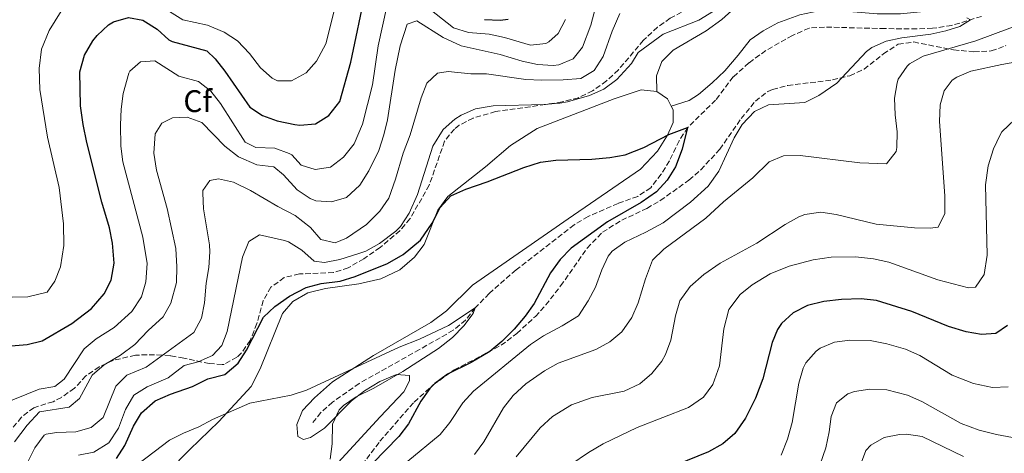
# Model space of a CAD drawing. Units: metres. Extents: x 563336 to 566781, y 4703274 to 4705619.
# Drawn here: x 563888 to 564204, y 4703975 to 4704114 of the extents above; entities that cross this region are included whole.
import ezdxf
from ezdxf.enums import TextEntityAlignment as Align

# ---------------------------------------------------------------- set-up
doc = ezdxf.new("R2010")
doc.units = ezdxf.units.M
doc.header["$MEASUREMENT"] = 0
doc.linetypes.add('DGN Style 3', pattern=[2.435890702152634, 1.739921930109024, -0.6959687720436097])
for name, color, linetype, lineweight in [('Barranco lineal', 142, 'DGN Style 3', 13), ('Curva de nivel directora', 30, 'Continuous', 30), ('Curva de nivel intermedia', 30, 'Continuous', 0), ('Etiqueta de zona arbolada', 92, 'Continuous', 0), ('Línea de cambio de uso (parcela vista)', 92, 'Continuous', 0), ('Zona arbolada', 92, 'DGN Style 3', 0)]:
    doc.layers.add(name, color=color, linetype=linetype, lineweight=lineweight)
doc.styles.add('Style-Arial', font='arial.ttf')

msp = doc.modelspace()

# ---------------------------------------------------------------- linework, layer by layer
at = {"layer": 'Barranco lineal', "color": 142, "linetype": 'DGN Style 3', "lineweight": 13}
msp.add_polyline3d([(564196.6100000005, 4704114.730000001, 405.5800000000018), (564187.0499999998, 4704111.810000001, 405.179999999993), (564180.8700000001, 4704110.92, 404.7700000000041), (564175.8799999999, 4704110.76, 404.4600000000065), (564165.6299999999, 4704110.800000001, 404.3300000000018), (564146.2699999996, 4704111.32, 402.9700000000012), (564141.29, 4704111, 402.8399999999965), (564135.9400000004, 4704108.609999999, 402.570000000007), (564127.4299999997, 4704103.800000001, 401.8099999999977), (564121.9900000002, 4704099.800000001, 401.3699999999953), (564116.9900000002, 4704095.32, 400.8899999999995), (564111.3099999996, 4704087.880000001, 400.4900000000052), (564102.3499999996, 4704079.08, 400.0500000000029), (564099.6600000003, 4704074.859999999, 399.8399999999965), (564096.5099999999, 4704068.359999999, 399.570000000007), (564093.9100000003, 4704064.100000001, 399.3399999999965), (564090.5099999999, 4704059.800000001, 399.1300000000047), (564086.3600000005, 4704057.01, 398.9799999999959), (564080.0300000003, 4704054.76, 398.6499999999942), (564070.4600000001, 4704050.539999999, 398.179999999993), (564065.9199999999, 4704047.91, 397.9100000000035), (564047.3099999996, 4704033.4, 395.8500000000058), (564038.7100000001, 4704025.880000001, 395.6499999999942), (564034.2300000004, 4704021.24, 395.4499999999971), (564031.1399999997, 4704017.310000001, 395.25), (564027.2000000002, 4704014.07, 395), (564016.3499999996, 4704007.880000001, 394.2100000000065), (563997.0499999998, 4703997.039999999, 393.4900000000052), (563988.4699999997, 4703991, 393.25), (563984.7300000004, 4703987.67, 393.1300000000047), (563982.1500000004, 4703984.439999999, 393.1300000000047)], dxfattribs=at)
at = {"layer": 'Curva de nivel directora', "color": 30, "linetype": 'Continuous', "lineweight": 30, "flags": 128}
for points, elevation in [([(563977.9900000008, 4704079.800000003), (563982.9699999986, 4704080.24), (563987.2899999992, 4704082.920000001), (563990.8599999989, 4704087.490000002), (563994.3099999999, 4704100.04), (563999.1099999989, 4704123.08)], 425), ([(563884.0700000008, 4704009.000000001), (563890.5100000004, 4704009.480000001), (563895.3699999996, 4704010.670000001), (563904.8800000004, 4704016.189999999), (563911.1900000002, 4704021.08), (563915.1899999991, 4704025.720000003), (563917.5099999991, 4704030.15), (563918.3899999998, 4704035.640000002), (563917.9499999994, 4704042.039999999), (563916.9799999994, 4704046.940000001), (563914.5099999994, 4704055.160000003), (563909.6500000001, 4704074.25), (563908.4599999988, 4704080.060000001), (563907.6699999998, 4704086.039999999), (563907.3899999983, 4704096.960000002), (563908.9100000004, 4704102.330000001), (563911.6199999994, 4704106.859999999), (563912.9899999995, 4704108.600000001), (563916.5700000003, 4704112), (563918.1900000009, 4704113.000000002), (563923.0599999991, 4704114.36), (563927.5899999997, 4704113.480000002), (563932.23, 4704110.600000001), (563935.9699999995, 4704107.210000004), (563936.9899999987, 4704106.680000001), (563948.1899999992, 4704103.640000001), (563950.7899999986, 4704101.080000001), (563953.9299999991, 4704097.180000001), (563961.9099999988, 4704085.640000001), (563966.0300000004, 4704082.920000001), (563970.7499999988, 4704081.28), (563976.3799999993, 4704080.039999999), (563977.9900000008, 4704079.800000003)], 425), ([(564037.23, 4704113.720000002), (564042.239999999, 4704113.5), (564044.8299999995, 4704113.880000004)], 425), ([(563919.19, 4703972.920000001), (563921.85, 4703977.150000002), (563924.6699999984, 4703983.320000002), (563927.1799999987, 4703987.630000004), (563931.5399999993, 4703991.460000002), (563936.5199999993, 4703993.58), (563943.5099999988, 4703996.039999999), (563948.4299999983, 4703998.439999999), (563953.9499999993, 4703999.880000002), (563958.2299999996, 4704003.480000001), (563960.9199999986, 4704007.7), (563966.3099999998, 4704018.279999999), (563969.9100000006, 4704021.740000002), (563974.7099999996, 4704025), (563980.0299999993, 4704027.800000001), (563984.8599999995, 4704029.080000003), (563990.87, 4704029.800000002), (563995.7099999991, 4704031.320000002), (564006.0699999993, 4704035.440000001), (564011.1299999997, 4704038.34), (564016.7099999987, 4704042.92), (564020.4699999982, 4704048.440000001), (564022.9899999995, 4704053.480000001), (564026.3899999993, 4704057.150000001), (564031.2399999995, 4704059.370000001), (564038.03, 4704061.640000002), (564049.8299999996, 4704066.279999999), (564055.1499999993, 4704067.960000001), (564060.1200000005, 4704068.58), (564071.6299999993, 4704068.920000002), (564077.4299999997, 4704069.480000001), (564082.3600000005, 4704070.33), (564088.3499999985, 4704072.730000001), (564096.3100000002, 4704076.840000001), (564102.3499999996, 4704079.08), (564100.5899999985, 4704072.200000001), (564098.4299999991, 4704066.520000001), (564095.7499999991, 4704062.2), (564092.4000000008, 4704058.480000001), (564087.4000000008, 4704055.000000001), (564076.6699999997, 4704048.840000001), (564064.9900000008, 4704040.36), (564061.4699999981, 4704036.810000001), (564058.3300000001, 4704032.439999999), (564053.1100000008, 4704022.680000001), (564050.2999999991, 4704018.540000001), (564046.669999999, 4704014.439999999), (564042.7899999988, 4704010.440000001), (564038.9399999997, 4704007.240000002), (564032.9800000008, 4704003.76), (564025.3099999996, 4703999.960000002), (564021.2699999984, 4703997.020000001), (564019.7100000005, 4703995.400000002), (564016.74, 4703991.37), (564012.7900000004, 4703984.040000001), (564009.7699999984, 4703980.050000001), (564001.2500000001, 4703971.380000001)], 400), ([(564204.9899999992, 4704015.560000001), (564201.2299999995, 4704013.08), (564196.5899999995, 4704012.680000001), (564191.6699999997, 4704013.550000002), (564185.9900000001, 4704015.320000002), (564174.2300000008, 4704020.120000001), (564162.9499999998, 4704023.640000002), (564157.9699999999, 4704024.11), (564151.6699999989, 4704023.960000001), (564146.0299999996, 4704023.320000002), (564140.7900000003, 4704021.960000001), (564136.1900000003, 4704019.640000001), (564132.4699999987, 4704016.260000001), (564131.1900000002, 4704014.360000002), (564129.5099999993, 4704010.120000001), (564126.5099999997, 4703998.520000001), (564124.1699999995, 4703992.26), (564120.9500000008, 4703985.880000004), (564117.4699999985, 4703980.92), (564113.6699999986, 4703977.660000001), (564109.0300000006, 4703975.03), (564092.479999999, 4703968.37)], 425)]:
    msp.add_lwpolyline(points, dxfattribs=dict(at, elevation=elevation))
at = {"layer": 'Curva de nivel intermedia', "color": 30, "linetype": 'Continuous', "lineweight": 0, "flags": 128}
for points, elevation in [([(564061.0700000003, 4704099.159999999), (564065.6200000012, 4704101.17), (564068.6699999999, 4704104.84), (564071.3099999997, 4704111.88), (564075.8300000015, 4704128.999999999)], 415), ([(564016.1900000002, 4704119.800000001), (564027.2699999999, 4704111.079999999), (564032.050000001, 4704109.579999999), (564038.7099999995, 4704109.000000001), (564043.6100000013, 4704107.960000001), (564051.9100000005, 4704105.480000001), (564056.8500000003, 4704106.05), (564057.8300000015, 4704106.52), (564060.8300000011, 4704109.24), (564063.1400000001, 4704113.690000001)], 420.0000000000001), ([(564231.2700000004, 4704120.599999999), (564194.7499999999, 4704106.84), (564177.8699999996, 4704101.96), (564173.5500000013, 4704099.519999999), (564172.7100000009, 4704098.759999999), (564169.9200000013, 4704094.579999999), (564169.5100000001, 4704093.399999999), (564168.7100000001, 4704088.52), (564168.9100000011, 4704083.16), (564169.5900000005, 4704077.720000001), (564169.49, 4704072.719999999), (564169.2300000007, 4704071.4), (564166.1799999997, 4704067.410000001), (564157.600000001, 4704067.810000001), (564138.4299999999, 4704070.12), (564133.07, 4704070.039999999), (564128.4800000011, 4704068.05), (564123.2300000007, 4704063.000000001), (564113.8300000017, 4704055.24), (564108.1900000002, 4704050.039999999), (564094.6699999997, 4704040.039999999), (564091.0700000009, 4704036.509999999), (564088.7999999999, 4704030.590000001), (564086.5100000012, 4704022.84), (564084.4700000006, 4704018.199999998), (564081.2300000016, 4704013.560000001), (564077.3800000004, 4704010.369999999), (564072.9600000015, 4704007.939999999), (564060.7900000009, 4704003.480000001), (564056.400000001, 4704001.089999998), (564050.4300000009, 4703996.92), (564046.3899999997, 4703993.16), (564043.3099999996, 4703989.220000001), (564036.9900000007, 4703978.279999998), (564034, 4703974.269999999)], 410.0000000000001), ([(563885.7100000014, 4704024.679999999), (563890.7100000015, 4704024.84), (563896.9100000019, 4704026.279999999), (563899.3900000007, 4704029.8), (563901.2500000005, 4704034.439999999), (563902.2699999998, 4704041.239999999), (563902.1900000013, 4704048.199999999), (563900.780000001, 4704059.859999998), (563897.0700000006, 4704075.96), (563894.6200000008, 4704091.24), (563894.3700000005, 4704097.999999999), (563895.1000000014, 4704104.269999999), (563897.5900000014, 4704110.189999999), (563901.4699999995, 4704116.439999999)], 430), ([(563927.1900000019, 4704024.84), (563928.6300000013, 4704029.640000001), (563928.98, 4704035.52), (563927.63, 4704043.960000002), (563921.2300000007, 4704068.119999999), (563920.6000000003, 4704073.079999999), (563920.4700000007, 4704079.960000001), (563920.6699999997, 4704084.999999999), (563921.3400000002, 4704089.949999998), (563923.1600000019, 4704096.550000001), (563923.4700000003, 4704097.159999998), (563926.9100000003, 4704100.119999998), (563931.4299999998, 4704100.439999999), (563939.1500000001, 4704095.560000001), (563945.4700000011, 4704093.88), (563949.4000000006, 4704090.789999999), (563952.5400000011, 4704086.84), (563960.4700000016, 4704074.359999999), (563963.9100000014, 4704072.679999999), (563969.9100000006, 4704072.439999999), (563974.6100000013, 4704070.739999999), (563975.4299999994, 4704070.279999998), (563978.390000001, 4704066.999999999), (563982.9100000005, 4704065.640000001), (563987.8400000012, 4704066.420000001), (563991.9400000006, 4704069.63), (563995.3899999995, 4704073.869999998), (563998.0899999996, 4704080.140000001), (564001.2700000004, 4704092.76), (564003.0700000018, 4704105.239999999), (564005.9100000005, 4704117.880000001)], 420.0000000000001), ([(563936.1500000005, 4704116.279999998), (563940.4300000009, 4704113.659999999), (563948.3500000001, 4704111.88), (563953.7500000005, 4704109.640000001), (563957.9600000014, 4704106.929999999), (563961.8500000006, 4704102.859999998), (563965.350000001, 4704098.199999998), (563969.1600000019, 4704094.930000001), (563970.8300000017, 4704094.039999999), (563975.3100000009, 4704094.039999999), (563979.9900000015, 4704096.600000001), (563983.3300000007, 4704100.33), (563986.29, 4704105.970000001), (563989.5900000016, 4704119.079999999)], 430), ([(564034.2800000017, 4704085.050000001), (564039.9700000002, 4704086.029999999), (564056.3899999998, 4704086.439999999), (564061.3699999999, 4704086.899999999), (564063.8700000009, 4704087.319999999), (564070.9100000019, 4704089.32), (564075.4400000003, 4704091.439999999), (564079.6400000001, 4704094.539999999), (564084.3499999997, 4704099.640000001), (564086.5100000012, 4704103.16), (564094.4999999997, 4704108.989999999), (564105.9100000003, 4704113.560000001), (564115.3899999997, 4704119.32)], 405.0000000000001), ([(563886.5099999993, 4703978.279999998), (563890.5500000005, 4703983.640000001), (563894.5100000014, 4703987.880000001), (563903.9900000007, 4703989.4), (563907.2699999998, 4703992.199999999), (563911.4299999994, 4703999.720000001), (563915.2600000005, 4704002.939999999), (563920.4300000004, 4704006.039999999), (563925.0300000005, 4704009.48), (563929.350000001, 4704013.960000001), (563934.1900000002, 4704018.359999999), (563936.64, 4704022.710000002), (563938.3900000001, 4704029.399999999), (563938.5800000001, 4704034.399999999), (563938.1700000011, 4704040.3), (563935.470000001, 4704053.159999999), (563932.0300000011, 4704065.399999999), (563931.1900000006, 4704070.84), (563931.6300000009, 4704077.08), (563933.6700000018, 4704080.52), (563937.1100000016, 4704082.199999998), (563941.8700000005, 4704082.359999999), (563946.5700000009, 4704080.67), (563953.9100000013, 4704073.159999999), (563958.3500000003, 4704069.639999999), (563964.1500000006, 4704067.08), (563969.6300000013, 4704066.439999999), (563972.7500000016, 4704063.880000002), (563977.1500000004, 4704059.16), (563981.2800000011, 4704056.34), (563983.1100000016, 4704055.56), (563988.150000002, 4704055.24), (563992.9199999997, 4704056.65), (563997.2300000013, 4704060.56), (564000.060000001, 4704065.199999998), (564003.2800000019, 4704071.760000001), (564004.9500000017, 4704076.710000001), (564006.1500000019, 4704081.56), (564008.5300000003, 4704097.439999999), (564010.1100000005, 4704105.239999999), (564012.3900000004, 4704112.199999999), (564015.5100000006, 4704113.319999999), (564023.990000001, 4704108.009999998), (564029.7100000007, 4704105.239999999), (564042.1900000019, 4704102.519999999), (564049.310000001, 4704100.359999999), (564054.1900000004, 4704099.249999999), (564059.2300000007, 4704098.949999999), (564061.0700000003, 4704099.159999999)], 415), ([(563887.4800000016, 4703965.29), (563892.9900000015, 4703976.359999998), (563895.9700000009, 4703980.38), (563896.5900000001, 4703980.76), (563899.9100000015, 4703981.32), (563906.1100000018, 4703981.48), (563911.1100000021, 4703982.840000001), (563914.9299999997, 4703986.130000001), (563918.9500000008, 4703996.119999999), (563922.4800000001, 4703999.66), (563928.7099999996, 4704002.199999999), (563944.0300000019, 4704013.399999999), (563946.4700000003, 4704017.96), (563947.38, 4704022.880000002), (563947.9500000001, 4704029.16), (563948.7900000005, 4704034.199999998), (563949.1400000014, 4704039.199999998), (563948.9900000016, 4704041.480000001), (563947.1100000018, 4704053), (563946.8300000002, 4704058.000000001), (563946.9100000006, 4704058.92), (563949.1500000003, 4704062.119999997), (563951.8700000006, 4704062.599999999), (563956.7499999999, 4704061.53), (563962.1100000021, 4704058.84), (563970.9500000001, 4704053.720000001), (563976.5100000012, 4704050.92), (563981.3500000003, 4704047.079999999), (563984.6699999997, 4704043.159999999), (563989.3099999998, 4704042.119999999), (563992.9500000009, 4704043.640000001), (563999.3100000002, 4704048.039999999), (564003.6300000006, 4704052.279999998), (564006.5000000006, 4704056.4), (564008.6900000012, 4704062.539999999), (564011.0700000015, 4704070.84), (564013.3500000014, 4704076.760000001), (564016.9099999998, 4704088.600000001), (564018.6900000012, 4704093.27), (564022.110000001, 4704096.52), (564025.5900000012, 4704097.08), (564032.7900000007, 4704096.359999998), (564037.7999999998, 4704096.289999999), (564050.5100000014, 4704094.519999999), (564055.5100000014, 4704094.279999999), (564062.4699999995, 4704094.359999998), (564068.1500000014, 4704094.84), (564072.4299999995, 4704097.409999999), (564075.2900000005, 4704101.890000001), (564078.1100000013, 4704110.039999999), (564080.5900000001, 4704115.639999999)], 410.0000000000001), ([(564191.9400000002, 4704114.26), (564193.030000001, 4704113.640000001), (564189.610000001, 4704111.49), (564185.1900000023, 4704110.119999998), (564180.3000000016, 4704109.039999999), (564171.03, 4704107.880000001), (564166.0700000002, 4704106.759999999), (564161.420000001, 4704104.800000001), (564159.7100000011, 4704103.48), (564150.1900000015, 4704093.320000002), (564144.4300000013, 4704089.32), (564139.9100000019, 4704087.099999998), (564128.3100000012, 4704086.359999998), (564123.7900000017, 4704084.279999999), (564119.8300000011, 4704080.039999999), (564117.2699999994, 4704075.739999999), (564112.3699999999, 4704065.079999999), (564108.900000001, 4704060.27), (564103.2700000005, 4704055.159999999), (564094.4900000007, 4704048.480000001), (564088.99, 4704045.48), (564082.2300000008, 4704042.359999998), (564078.1600000005, 4704039.42), (564076.8700000008, 4704037.800000001), (564074.7899999998, 4704033.4), (564072.8300000018, 4704027.880000002), (564070.4500000014, 4704023.480000001), (564067.3500000011, 4704018.710000001), (564062.140000001, 4704015.449999999), (564056.1100000005, 4704012.28), (564051.9400000018, 4704009.52), (564033.6700000014, 4703994.52), (564030.3099999997, 4703990.82), (564026.0700000018, 4703984.519999999), (564022.9400000003, 4703980.619999998), (564012.5900000016, 4703972.039999999)], 405.0000000000001), ([(564214.4300000005, 4704101.32), (564203.0700000013, 4704099.289999999)], 415), ([(564203.0700000013, 4704099.289999999), (564193.2300000021, 4704097.159999998), (564188.6400000011, 4704095.259999999), (564187.1900000004, 4704094.279999999), (564184.630000001, 4704090.84), (564183.3900000006, 4704086.359999998), (564183.1100000012, 4704081.000000001), (564184.8700000002, 4704057.16), (564184.8700000002, 4704052.16), (564184.8300000001, 4704051.560000001), (564182.6700000009, 4704047.16), (564180.1500000019, 4704046.76), (564175.1600000006, 4704046.95), (564162.8700000016, 4704048.09), (564150.0300000005, 4704051.239999999), (564145.0800000018, 4704051.95), (564139.9900000001, 4704051.239999999), (564137.9900000019, 4704050.439999999), (564133.6399999999, 4704047.96), (564124.5499999995, 4704041.960000001), (564112.8300000004, 4704035.640000001), (564107.5500000009, 4704031.960000001), (564103.150000002, 4704028.119999998), (564099.8300000007, 4704023.480000001), (564098.4600000004, 4704018.67), (564096.9900000019, 4704010.92), (564095.2300000006, 4704006.249999999), (564094.0300000003, 4704004.119999999), (564090.8899999999, 4704000.220000001), (564086.9900000016, 4703996.88), (564081.9800000004, 4703994.57), (564071.740000001, 4703992.480000001), (564065.1200000005, 4703990.199999998), (564059.0300000019, 4703986.460000001), (564055.070000001, 4703982.769999999), (564047.3700000008, 4703973.49)], 415), ([(563907.0300000005, 4703973.96), (563911.9099999999, 4703974.970000001), (563916.7600000004, 4703977.999999999), (563919.8200000003, 4703982.670000001), (563922.0700000012, 4703988.679999999), (563924.750000001, 4703993.24), (563928.9700000011, 4703995.919999998), (563935.7500000005, 4703998.84), (563940.8700000012, 4704002.760000001), (563945.3500000006, 4704003.960000001), (563949.9400000017, 4704005.930000001), (563952.9900000005, 4704009.159999999), (563954.7100000015, 4704013.640000002), (563959.630000001, 4704037.48), (563961.6699999997, 4704042.52), (563965.0700000015, 4704044.679999999), (563973.0800000002, 4704042.84), (563974.3499999997, 4704042.439999999), (563978.5899999999, 4704039.789999999), (563982.5900000008, 4704036.179999999), (563985.9100000003, 4704035.800000001), (563990.8000000007, 4704036.810000001), (563996.5700000019, 4704038.53), (563999.110000001, 4704039.48), (564003.5000000009, 4704041.849999999), (564008.8099999996, 4704045.819999998), (564010.3099999994, 4704047.399999999), (564013.070000002, 4704051.579999999), (564015.7000000007, 4704057.609999999), (564020.5900000011, 4704073.079999999), (564023.9500000007, 4704078.439999999), (564027.6500000021, 4704081.81), (564029.6700000005, 4704083.079999999), (564034.2800000017, 4704085.050000001)], 405.0000000000001), ([(564207.3099999992, 4704081.689999999), (564203.1699999997, 4704077.659999999), (564202.5900000008, 4704076.760000001), (564200.4100000014, 4704072.259999999), (564198.6900000004, 4704066.779999998), (564197.9100000003, 4704060.759999999), (564198.4300000012, 4704038.119999998), (564197.4299999997, 4704031.960000001), (564194.7099999995, 4704027.880000002), (564192.3899999994, 4704027.720000001), (564182.5800000015, 4704030.289999999), (564166.8700000005, 4704035.880000001), (564161.990000001, 4704036.949999999), (564156.1700000005, 4704037.59), (564148.3499999996, 4704037.56), (564142.5800000007, 4704036.67), (564134.9100000019, 4704034.599999998), (564128.87, 4704032.119999999), (564123.0700000019, 4704028.680000001), (564119.1900000017, 4704025.55), (564115.5799999996, 4704020.730000001), (564113.9600000014, 4704014.509999999), (564112.550000001, 4704002.680000001), (564110.3899999995, 4703996.679999999), (564107.4200000013, 4703992.659999999), (564102.6800000004, 4703989.32), (564086.1900000015, 4703982.840000001), (564075.2700000004, 4703977.639999999), (564070.5900000001, 4703974.92), (564064.8700000001, 4703971.000000001)], 420.0000000000001), ([(563882.5500000009, 4703990.349999999), (563894.4300000009, 4703995.160000001), (563899.3600000016, 4703995.99), (563902.3900000004, 4703998.359999999), (563908.8299999998, 4704008.119999998), (563912.660000001, 4704011.33), (563918.4700000002, 4704014.92), (563924.0700000017, 4704020.039999999), (563927.1900000019, 4704024.84)], 420.0000000000001), ([(563923.6900000017, 4703969.3), (563936.230000001, 4703978.84), (563940.6800000012, 4703981.109999998), (563945.5499999995, 4703983.079999999), (563949.9500000007, 4703985.449999999), (563961.9500000011, 4703990.679999999), (563975.1499999999, 4703993.24), (563980.15, 4703994.84), (564009.8700000013, 4704008.599999999), (564016.3900000014, 4704011.24), (564025.6699999995, 4704015.560000001), (564034.2300000002, 4704021.240000002), (564033.5900000011, 4704019.48), (564030.6300000016, 4704015.449999999), (564026.9700000003, 4704011.779999999), (564022.490000001, 4704008.239999998), (564011.0200000001, 4704000.82), (564001.6700000004, 4703995.480000001), (563996.0700000012, 4703992.76), (563992.0000000009, 4703989.949999998), (563990.6300000009, 4703988.52), (563988.5099999997, 4703983.96), (563988.350000001, 4703977.639999999), (563987.6700000014, 4703972.699999999)], 395.0000000000001), ([(564205.15, 4703995.960000001), (564200.1400000011, 4703995.710000001), (564194.0000000009, 4703996.970000002), (564187.2000000017, 4703999.720000001), (564176.79, 4704005.960000001), (564172.2100000002, 4704007.960000002), (564166.2700000014, 4704009.759999999), (564160.8700000012, 4704010.76), (564154.3900000014, 4704010.92), (564149.4300000014, 4704010.279999999), (564144.8400000005, 4704008.289999999), (564143.6300000012, 4704007.4), (564140.2400000005, 4704003.640000001), (564139.3900000011, 4704001.88), (564137.9900000019, 4703997.069999999), (564135.8300000004, 4703984.519999999), (564134.4300000012, 4703979.159999999), (564132.3099999999, 4703973.96)], 430), ([(564201.4000000017, 4703980.599999999), (564195.8800000009, 4703982.029999999), (564190.1200000007, 4703984.140000002), (564177.4299999994, 4703991.24), (564172.8600000007, 4703993.25), (564166.1900000009, 4703994.92), (564160.8300000009, 4703995.160000001), (564155.9200000003, 4703994.390000001), (564153.7499999999, 4703993.640000001), (564150.1500000012, 4703990.84), (564148.3499999996, 4703986.439999999), (564147.7500000006, 4703981.470000001), (564146.6300000009, 4703976.350000001), (564144.9000000008, 4703971.15)], 435.0000000000001), ([(564190.8600000006, 4703973.569999998), (564177.55, 4703980.04), (564172.5800000012, 4703980.76), (564170.3100000003, 4703980.679999999), (564165.4000000019, 4703979.720000001), (564161.0600000012, 4703977.199999998), (564159.5500000002, 4703975.48), (564157.8300000012, 4703970.92)], 440), ([(564208.2700000004, 4703979.369999999), (564201.4000000017, 4703980.599999999)], 435.0000000000001)]:
    msp.add_lwpolyline(points, dxfattribs=dict(at, elevation=elevation))
at = {"layer": 'Línea de cambio de uso (parcela vista)', "color": 92, "linetype": 'Continuous', "lineweight": 0, "extrusion": (-0.07711829984832319, -0.1819532324389054, 0.9802784242415712), "elevation": -899032.9764730314, "flags": 128}
msp.add_lwpolyline([(-1316320.214538462, 4461581.518784136), (-1316316.14193476, 4461580.709155149), (-1316314.113626501, 4461578.938091739)], dxfattribs=at)
at = {"layer": 'Línea de cambio de uso (parcela vista)', "color": 92, "linetype": 'Continuous', "lineweight": 0}
for points in [[(564092.4699999997, 4704090.600000001, 401.2799999999988), (564092.3899999997, 4704095.640000001, 401.6000000000058), (564094.0300000003, 4704100.279999999, 402.1999999999971), (564097.6699999999, 4704103.880000001, 402.3600000000006), (564108.3099999996, 4704110.119999999, 402.7599999999948), (564113.3099999996, 4704113.720000001, 403.3600000000006), (564121.6299999999, 4704121.32, 404.1199999999953), (564128.5899999999, 4704125.08, 404.6000000000058), (564137.5899999999, 4704128.600000001, 405.4799999999959), (564155.1500000004, 4704135.24, 406.5200000000041), (564175.5899999999, 4704141.08, 407.9600000000065), (564201.5899999999, 4704151, 409.3999999999942), (564209.79, 4704153.640000001, 409.679999999993)], [(564212.1100000005, 4704127.960000001, 407.4400000000023), (564197.4699999997, 4704122.039999999, 406.3600000000006), (564187.79, 4704118.52, 405.6000000000058), (564177.0700000003, 4704116.199999999, 405.5599999999977), (564170.6299999999, 4704115.560000001, 405.5200000000041), (564163.1900000004, 4704115.560000001, 405.320000000007), (564150.1900000004, 4704116.600000001, 404.8800000000047), (564144.4299999997, 4704116.52, 404.3600000000006), (564138.3099999996, 4704115.24, 403.8800000000047), (564131.2300000004, 4704112.680000001, 403.4400000000023), (564126.5499999998, 4704110.119999999, 403.0399999999936), (564122.4299999997, 4704107.24, 402.6000000000058), (564118.5899999999, 4704102.279999999, 402.4400000000023), (564114.2699999996, 4704097.32, 402.0800000000018), (564110.2699999996, 4704093.4, 401.8000000000029), (564105.79, 4704089.720000001, 401.3600000000006), (564102.8300000001, 4704087.720000001, 401.0800000000018), (564097.0999999996, 4704085.890000001, 400.7700000000041)], [(563928.9900000002, 4703961.960000001, 390.5200000000041), (563942.6699999999, 4703975.880000001, 392), (563951.9500000002, 4703984.84, 394.1600000000035), (563962.3899999997, 4703996.039999999, 395.4400000000023), (563965.3099999996, 4704001.720000001, 395.9199999999983), (563972.3899999997, 4704019.4, 398.6000000000058), (563975.75, 4704023.32, 399.0399999999936), (563980.5099999999, 4704026.039999999, 399.0800000000018), (563986.2300000004, 4704027.480000001, 398.679999999993), (563996.9500000002, 4704028.92, 397.9600000000065), (564003.9500000002, 4704030.52, 397.9600000000065), (564010.0300000003, 4704033.480000001, 397.9600000000065), (564014.7100000001, 4704037.480000001, 398.1199999999953), (564017.8300000001, 4704041.560000001, 398.3999999999942), (564022.2699999996, 4704052.600000001, 399.5599999999977), (564025.4299999997, 4704056.92, 399.9600000000065), (564037.5499999998, 4704066.439999999, 400.7200000000012), (564045.5899999999, 4704073.32, 401.1199999999953), (564054.1100000005, 4704078.76, 401.320000000007), (564078.79, 4704088.279999999, 401.4400000000023), (564087.4299999997, 4704091.16, 401.3600000000006), (564092.4699999997, 4704090.600000001, 401.2799999999988)], [(564097.0999999996, 4704085.890000001, 400.7700000000041), (564097.6699999999, 4704084.76, 400.6000000000058), (564097.6699999999, 4704080.680000001, 400.2400000000052), (564095.9500000002, 4704076.600000001, 400.0800000000018), (564092.6699999999, 4704071.560000001, 400), (564087.2300000004, 4704065.720000001, 399.8399999999965), (564063.9900000002, 4704049.800000001, 399), (564033.3499999996, 4704028.52, 397.3999999999942), (564024.9900000002, 4704020.279999999, 396.8000000000029), (564020.0300000003, 4704016.600000001, 396.3600000000006), (564001.5899999999, 4704005.960000001, 395.5200000000041), (563988.4699999997, 4703997.480000001, 395.1999999999971), (563982.6699999999, 4703992.439999999, 394.8000000000029), (563978.8300000001, 4703988.359999999, 394.320000000007), (563977.0300000003, 4703983.800000001, 393.6000000000058), (563977.3499999996, 4703980.039999999, 393.1999999999971), (563979.1500000004, 4703979, 393.2400000000052), (563981.3899999997, 4703979.640000001, 393.3999999999942), (563985.8700000001, 4703982.680000001, 394.0399999999936), (563994.5099999999, 4703991.4, 395.1600000000035), (563998.7100000001, 4703994.680000001, 395.3999999999942), (564003.6299999999, 4703997.640000001, 395.6399999999995), (564008.9900000002, 4703999.880000001, 395.9600000000065), (564013.1500000004, 4703999.560000001, 396.1199999999953), (564013.1500000004, 4703997.880000001, 396.0399999999936), (564011.3499999996, 4703994.359999999, 396.1600000000035), (564003.75, 4703986.279999999, 396.1199999999953), (563990.2699999996, 4703971.640000001, 395.3600000000006)]]:
    msp.add_polyline3d(points, dxfattribs=at)
at = {"layer": 'Zona arbolada', "color": 92, "linetype": 'DGN Style 3', "lineweight": 0}
for points in [[(564207.8399999999, 4704159.26, 411.5299999999988), (564200.9100000003, 4704154.76, 410.9600000000065), (564195.7100000001, 4704151.960000001, 410.6399999999995), (564190.9000000004, 4704150.600000001, 410.4100000000035), (564177.8300000001, 4704149.130000001, 409.8300000000018), (564162.1100000005, 4704144.359999999, 408.8399999999965), (564142.1900000004, 4704135.640000001, 408.2400000000052), (564121.1100000005, 4704126.52, 406.3999999999942), (564108.8700000001, 4704119.640000001, 405.0800000000018), (564102.5099999999, 4704117.24, 405.1999999999971), (564096.79, 4704114.119999999, 405.3999999999942), (564092.7000000002, 4704111.25, 405.4700000000012), (564088.1699999999, 4704107.07, 405.4799999999959), (564080.1500000004, 4704097.560000001, 405.679999999993), (564076.3099999996, 4704094.039999999, 405.8399999999965), (564071.8700000001, 4704090.84, 406.0800000000018)], [(564096.79, 4704114.119999999, 405.3999999999942), (564092.7000000002, 4704111.25, 405.4700000000012), (564088.1699999999, 4704107.07, 405.4799999999959), (564080.1500000004, 4704097.560000001, 405.679999999993), (564076.3099999996, 4704094.039999999, 405.8399999999965), (564071.8700000001, 4704090.84, 406.0800000000018), (564067.3799999999, 4704088.66, 406.3399999999965), (564062.1100000005, 4704087.310000001, 406.6199999999953), (564056.7300000004, 4704086.449999999, 406.6300000000047), (564040.75, 4704084.199999999, 405.8000000000029), (564033.5499999998, 4704082.119999999, 405.3600000000006), (564029.1299999999, 4704079.850000001, 405.0099999999948), (564027.5499999998, 4704078.600000001, 404.8800000000047), (564024.3700000001, 4704074.689999999, 404.5500000000029), (564019.5099999999, 4704060.600000001, 403.3999999999942), (564013.3099999996, 4704049.800000001, 402.679999999993), (564010.0800000001, 4704045.99, 402.5399999999936), (564003.7100000001, 4704040.600000001, 402.1600000000035), (563998.5099999999, 4704037, 401.8800000000047), (563993.5099999999, 4704034.119999999, 401.6000000000058), (563988.7599999999, 4704032.560000001, 401.3000000000029), (563977.8300000001, 4704032.119999999, 400.8000000000029), (563972.9900000002, 4704030.970000001, 400.429999999993), (563968.6799999997, 4704027.869999999, 399.929999999993), (563966.2699999996, 4704023.560000001, 399.6399999999995), (563964.2300000004, 4704016.199999999, 399.3999999999942), (563962.0700000003, 4704010.84, 399.1600000000035), (563959.2400000002, 4704006.779999999, 399.0500000000029), (563957.79, 4704005.4, 399.1600000000035), (563953.6699999999, 4704003.130000001, 401.0500000000029), (563953.0700000003, 4704003.08, 401.3999999999942), (563948.9500000002, 4704003.380000001, 404.0399999999936), (563940.7400000002, 4704005.140000001, 409.929999999993), (563936.4699999997, 4704005.9, 412.4400000000023), (563933.79, 4704006.119999999, 413.6000000000058), (563928.9900000002, 4704006.220000001, 414.9400000000023), (563925.2300000004, 4704006.039999999, 415.7200000000012), (563918.1900000004, 4704004.439999999, 417.0399999999936), (563913.6500000004, 4704002.380000001, 417.429999999993), (563909.3600000005, 4703999.430000001, 417.4499999999971), (563905.6900000004, 4703995.449999999, 417.2400000000052), (563901.5099999999, 4703992.550000001, 417.1199999999953), (563898.8700000001, 4703991.16, 417.0399999999936), (563892.6699999999, 4703989.24, 416.8000000000029), (563888.6900000004, 4703986.210000001, 416.5399999999936), (563883.3099999996, 4703979.560000001, 416.0399999999936)], [(563996.5099999999, 4703968.92, 399.3399999999965), (564003.6900000004, 4703978.49, 399.3399999999965), (564014.6500000004, 4703991.039999999, 399.4199999999983), (564020.7800000003, 4703996.58, 399.5399999999936), (564027.4800000004, 4704001.350000001, 399.7899999999936), (564042.5099999999, 4704009.24, 400.0599999999977), (564047.5899999999, 4704013.08, 400.1399999999995), (564053.5099999999, 4704018.52, 400.3000000000029), (564056.9100000003, 4704022.180000001, 400.4900000000052), (564061.6299999999, 4704028.27, 400.8800000000047), (564070.1200000001, 4704040.42, 401.4400000000023), (564075.0499999998, 4704045.52, 401.8399999999965), (564081.2000000002, 4704049.34, 402.2100000000065), (564089.2699999996, 4704053.16, 402.4600000000065), (564093.5800000001, 4704055.689999999, 402.4499999999971), (564102.79, 4704062.199999999, 402.6199999999953), (564106.5499999998, 4704065.5, 402.7200000000012), (564112.6399999997, 4704072.119999999, 403.1199999999953), (564119.5499999998, 4704081.960000001, 403.7400000000052), (564124.0700000003, 4704087.560000001, 404.0599999999977), (564128.0300000003, 4704090.640000001, 404.2400000000052), (564129.5899999999, 4704091.32, 404.3000000000029), (564134.4400000004, 4704092.560000001, 404.5200000000041), (564148.79, 4704094.359999999, 405.2200000000012), (564154.3899999997, 4704095.720000001, 405.3000000000029), (564158.9299999997, 4704097.82, 405.4499999999971), (564165.1500000004, 4704102.680000001, 406.1000000000058), (564169.9100000003, 4704105.800000001, 406.6600000000035), (564174.8499999996, 4704106.529999999, 407.2100000000065), (564187.6699999999, 4704103.960000001, 409.2200000000012), (564194.1900000004, 4704103.4, 410.0599999999977), (564199.75, 4704103.640000001, 410.4199999999983), (564204.4500000002, 4704105.350000001, 410.4100000000035)], [(563996.5099999999, 4703968.92, 399.3399999999965), (564003.6900000004, 4703978.49, 399.3399999999965), (564014.6500000004, 4703991.039999999, 399.4199999999983), (564020.7800000003, 4703996.58, 399.5399999999936), (564027.4800000004, 4704001.350000001, 399.7899999999936), (564042.5099999999, 4704009.24, 400.0599999999977), (564047.5899999999, 4704013.08, 400.1399999999995), (564053.5099999999, 4704018.52, 400.3000000000029), (564056.9100000003, 4704022.180000001, 400.4900000000052), (564061.6299999999, 4704028.27, 400.8800000000047), (564070.1200000001, 4704040.42, 401.4400000000023), (564075.0499999998, 4704045.52, 401.8399999999965), (564081.2000000002, 4704049.34, 402.2100000000065), (564089.2699999996, 4704053.16, 402.4600000000065), (564093.5800000001, 4704055.689999999, 402.4499999999971), (564102.79, 4704062.199999999, 402.6199999999953), (564106.5499999998, 4704065.5, 402.7200000000012), (564112.6399999997, 4704072.119999999, 403.1199999999953), (564119.5499999998, 4704081.960000001, 403.7400000000052), (564124.0700000003, 4704087.560000001, 404.0599999999977), (564128.0300000003, 4704090.640000001, 404.2400000000052), (564129.5899999999, 4704091.32, 404.3000000000029), (564134.4400000004, 4704092.560000001, 404.5200000000041), (564148.79, 4704094.359999999, 405.2200000000012), (564154.3899999997, 4704095.720000001, 405.3000000000029), (564158.9299999997, 4704097.82, 405.4499999999971), (564165.1500000004, 4704102.680000001, 406.1000000000058), (564169.9100000003, 4704105.800000001, 406.6600000000035), (564174.8499999996, 4704106.529999999, 407.2100000000065), (564187.6699999999, 4704103.960000001, 409.2200000000012), (564194.1900000004, 4704103.4, 410.0599999999977), (564199.75, 4704103.640000001, 410.4199999999983), (564204.4500000002, 4704105.350000001, 410.4100000000035)], [(564071.8700000001, 4704090.84, 406.0800000000018), (564067.3799999999, 4704088.66, 406.3399999999965), (564062.1100000005, 4704087.310000001, 406.6199999999953), (564056.7300000004, 4704086.449999999, 406.6300000000047), (564040.75, 4704084.199999999, 405.8000000000029), (564033.5499999998, 4704082.119999999, 405.3600000000006), (564029.1299999999, 4704079.850000001, 405.0099999999948), (564027.5499999998, 4704078.600000001, 404.8800000000047), (564024.3700000001, 4704074.689999999, 404.5500000000029), (564019.5099999999, 4704060.600000001, 403.3999999999942), (564013.3099999996, 4704049.800000001, 402.679999999993), (564010.0800000001, 4704045.99, 402.5399999999936), (564003.7100000001, 4704040.600000001, 402.1600000000035), (563998.5099999999, 4704037, 401.8800000000047), (563993.5099999999, 4704034.119999999, 401.6000000000058), (563988.7599999999, 4704032.560000001, 401.3000000000029), (563977.8300000001, 4704032.119999999, 400.8000000000029), (563972.9900000002, 4704030.970000001, 400.429999999993), (563968.6799999997, 4704027.869999999, 399.929999999993), (563966.2699999996, 4704023.560000001, 399.6399999999995), (563964.2300000004, 4704016.199999999, 399.3999999999942), (563962.0700000003, 4704010.84, 399.1600000000035), (563959.2400000002, 4704006.779999999, 399.0500000000029), (563957.79, 4704005.4, 399.1600000000035), (563953.6699999999, 4704003.130000001, 401.0500000000029), (563953.0700000003, 4704003.08, 401.3999999999942), (563948.9500000002, 4704003.380000001, 404.0399999999936), (563940.7400000002, 4704005.140000001, 409.929999999993), (563936.4699999997, 4704005.9, 412.4400000000023), (563933.79, 4704006.119999999, 413.6000000000058), (563928.9900000002, 4704006.220000001, 414.9400000000023), (563925.2300000004, 4704006.039999999, 415.7200000000012), (563918.1900000004, 4704004.439999999, 417.0399999999936), (563913.6500000004, 4704002.380000001, 417.429999999993), (563909.3600000005, 4703999.430000001, 417.4499999999971), (563905.6900000004, 4703995.449999999, 417.2400000000052), (563901.5099999999, 4703992.550000001, 417.1199999999953), (563898.8700000001, 4703991.16, 417.0399999999936), (563892.6699999999, 4703989.24, 416.8000000000029), (563888.6900000004, 4703986.210000001, 416.5399999999936), (563883.3099999996, 4703979.560000001, 416.0399999999936)]]:
    msp.add_polyline3d(points, dxfattribs=at)

# ---------------------------------------------------------------- texts
at = {"layer": 'Etiqueta de zona arbolada', "color": 92, "linetype": 'Continuous', "lineweight": 0, "style": 'Style-Arial'}
msp.add_text('Cf', height=7.000000000000002, dxfattribs=at).set_placement((563945.2294962426, 4704087.550010001, 417.6999999999971), align=Align.MIDDLE_CENTER)

doc.saveas('drawing.dxf')
